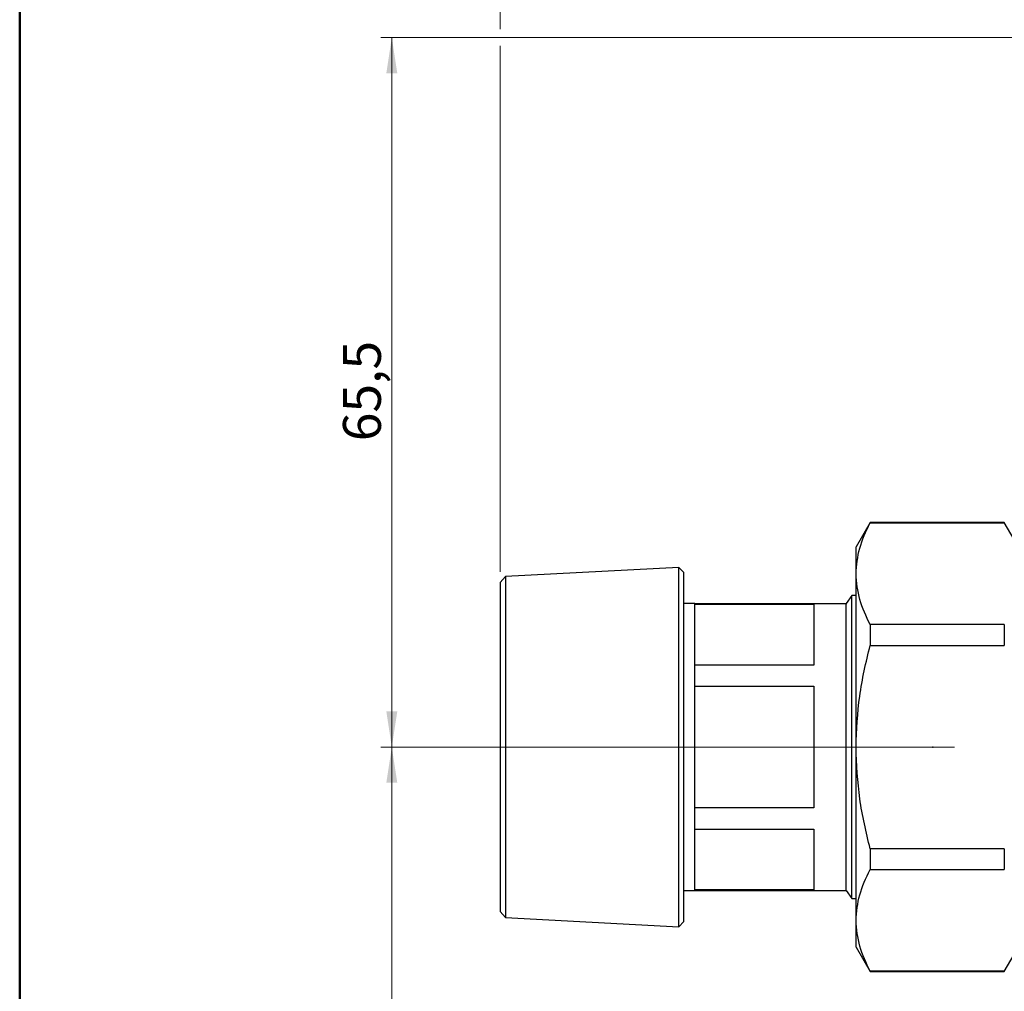
# Model space of a CAD drawing. Units: millimetres. Extents: x 20 to 833, y 20 to 574.
# Drawn here: x 20 to 202, y 267 to 446 of the extents above; entities that cross this region are included whole.
import ezdxf

# ---------------------------------------------------------------- set-up
doc = ezdxf.new("R2010")
doc.units = ezdxf.units.MM
doc.header["$LTSCALE"] = 2
doc.header["$PDSIZE"] = -1
doc.linetypes.add('CENTERX2', pattern=[20.32, 12.7, -2.54, 2.54, -2.54])
doc.styles.add('SLDTEXTSTYLE2', font='TXT', dxfattribs={"width": 0.75})
doc.dimstyles.new('SLDDIMSTYLE0', dxfattribs={"dimtxt": 7, "dimasz": 6.604, "dimexe": 0, "dimexo": 0.0625, "dimgap": 1.75, "dimtad": 1, "dimdec": 1, "dimlfac": 0.5, "dimrnd": 1e-09, "dimzin": 12, "dimdsep": 46, "dimtxsty": 'SLDTEXTSTYLE2', "dimsah": 1, "dimcen": 0.09, "dimadec": 0, "dimazin": 3, "dimtfac": 1, "dimtdec": 1, "dimtofl": 0, "dimtmove": 0, "dimatfit": 3, "dimfxl": 1, "dimfrac": 2, "dimtolj": 1, "dimtzin": 12, "dimarcsym": 0})
doc.dimstyles.new('SLDDIMSTYLE1', dxfattribs={"dimtxt": 7, "dimasz": 6.604, "dimexe": 0, "dimexo": 0.0625, "dimgap": 1.75, "dimtad": 1, "dimdec": 0, "dimlfac": 0.5, "dimrnd": 1e-09, "dimzin": 12, "dimdsep": 46, "dimtxsty": 'SLDTEXTSTYLE2', "dimsah": 1, "dimcen": 0.09, "dimadec": 0, "dimazin": 3, "dimtfac": 1, "dimtdec": 0, "dimtofl": 0, "dimtmove": 0, "dimatfit": 3, "dimfxl": 1, "dimfrac": 2, "dimtolj": 1, "dimtzin": 12, "dimarcsym": 0})
doc.dimstyles.new('SLDDIMSTYLE2', dxfattribs={"dimtxt": 7, "dimasz": 6.604, "dimexe": 0, "dimexo": 0.0625, "dimgap": 1.75, "dimtad": 1, "dimlfac": 0.5, "dimrnd": 1e-09, "dimzin": 12, "dimdsep": 46, "dimtxsty": 'SLDTEXTSTYLE2', "dimsah": 1, "dimcen": 0.09, "dimadec": 0, "dimazin": 3, "dimtfac": 1, "dimtofl": 0, "dimtmove": 0, "dimatfit": 3, "dimfxl": 1, "dimfrac": 2, "dimtolj": 1, "dimtzin": 12, "dimarcsym": 0})

# ---------------------------------------------------------------- blocks, each defined once
blk = doc.blocks.new('_D')
at = {"color": 7, "linetype": 'Continuous', "lineweight": 0}
for p, q in [((222.37, 443.12), (86.77, 443.12)), ((88.77, 311.95), (88.77, 443.12)), ((186.77, 311.95), (86.77, 311.95))]:
    blk.add_line(p, q, dxfattribs=at)
at = {"color": 7, "linetype": 'Continuous', "lineweight": 18}
for points in [[(88.77, 443.12), (87.76, 436.52), (89.79, 436.52)], [(88.77, 311.95), (89.79, 318.56), (87.76, 318.56)]]:
    blk.add_solid(points, dxfattribs=at)
at = {"color": 7, "linetype": 'Continuous', "lineweight": 18, "insert": (79.75, 368.49), "char_height": 7, "attachment_point": 1, "rotation": 90, "style": 'SLDTEXTSTYLE2'}
blk.add_mtext('65,5', dxfattribs=at)
blk = doc.blocks.new('_D_2')
at = {"color": 7, "linetype": 'Continuous', "lineweight": 0}
for p, q in [((142.77, 311.95), (86.77, 311.95)), ((88.77, 311.95), (88.77, 147.85)), ((226.36, 147.85), (86.77, 147.85))]:
    blk.add_line(p, q, dxfattribs=at)
at = {"color": 7, "linetype": 'Continuous', "lineweight": 18}
for points in [[(88.77, 311.95), (87.76, 305.35), (89.79, 305.35)], [(88.77, 147.85), (89.79, 154.46), (87.76, 154.46)]]:
    blk.add_solid(points, dxfattribs=at)
at = {"color": 7, "linetype": 'Continuous', "lineweight": 18, "insert": (79.75, 220.85), "char_height": 7, "attachment_point": 1, "rotation": 90, "style": 'SLDTEXTSTYLE2'}
blk.add_mtext('81,5', dxfattribs=at)
blk = doc.blocks.new('_D_3')
at = {"color": 7, "linetype": 'Continuous', "lineweight": 0}
for p, q in [((108.77, 444.65), (108.77, 489.94)), ((408.77, 344.36), (408.77, 489.94)), ((108.77, 487.94), (408.77, 487.94)), ((108.77, 344.36), (108.77, 441.6))]:
    blk.add_line(p, q, dxfattribs=at)
at = {"color": 7, "linetype": 'Continuous', "lineweight": 18}
for points in [[(108.77, 487.94), (115.38, 486.92), (115.38, 488.95)], [(408.77, 487.94), (402.17, 488.95), (402.17, 486.92)]]:
    blk.add_solid(points, dxfattribs=at)
at = {"color": 7, "linetype": 'Continuous', "lineweight": 18, "insert": (251.01, 496.96), "char_height": 7, "attachment_point": 1, "style": 'SLDTEXTSTYLE2'}
blk.add_mtext('150', dxfattribs=at)

msp = doc.modelspace()

# ---------------------------------------------------------------- linework, layer by layer
at = {"color": 7, "linetype": 'Continuous', "lineweight": 50}
msp.add_line((20, 20), (20, 574), dxfattribs=at)
at = {"color": 7, "linetype": 'Continuous', "lineweight": 25}
for p, q in [((177.171, 353.452), (174.573, 348.952)), ((201.975, 353.452), (177.171, 353.452)), ((177.171, 353.452), (177.171, 353.393)), ((177.171, 353.393), (201.975, 353.393)), ((204.573, 348.952), (201.975, 353.452)), ((201.975, 353.452), (201.975, 353.393)), ((174.573, 343.995), (174.573, 348.952)), ((141.823, 345.153), (109.772, 343.473)), ((142.773, 344.202), (141.823, 345.153)), ((141.823, 278.752), (141.823, 345.153)), ((142.773, 328.077), (142.773, 344.202)), ((174.573, 311.952), (174.573, 343.995)), ((109.772, 343.473), (108.773, 342.364)), ((108.773, 342.364), (108.773, 285.615)), ((109.772, 343.473), (109.772, 280.432)), ((173.773, 339.952), (172.773, 338.47)), ((174.573, 339.952), (173.773, 339.952)), ((173.773, 287.704), (173.773, 339.952)), ((144.773, 338.47), (142.773, 338.47)), ((172.773, 338.452), (144.773, 338.452)), ((144.773, 338.355), (166.773, 338.355)), ((177.171, 334.598), (177.171, 330.747)), ((201.975, 334.598), (177.171, 334.598)), ((201.975, 334.598), (201.975, 330.747)), ((177.171, 330.747), (201.975, 330.747)), ((142.773, 279.702), (142.773, 328.077)), ((144.773, 323.196), (144.773, 327.129)), ((166.773, 327.119), (144.773, 327.119)), ((144.773, 323.188), (166.773, 323.188)), ((174.573, 279.909), (174.573, 311.952)), ((166.773, 300.716), (144.773, 300.716)), ((144.773, 296.776), (144.773, 300.709)), ((144.773, 296.786), (166.773, 296.786)), ((177.171, 293.157), (177.171, 289.307)), ((201.975, 293.157), (177.171, 293.157)), ((201.975, 293.157), (201.975, 289.307)), ((173.773, 283.952), (173.773, 287.704)), ((177.171, 289.307), (201.975, 289.307)), ((108.773, 285.615), (108.773, 281.541)), ((142.773, 285.435), (144.773, 285.435)), ((166.773, 285.55), (144.773, 285.55)), ((144.773, 285.452), (172.773, 285.452)), ((172.773, 285.435), (173.773, 283.952)), ((173.773, 283.952), (174.573, 283.952)), ((108.773, 281.541), (109.772, 280.432)), ((109.772, 280.432), (141.823, 278.752)), ((141.823, 278.752), (142.773, 279.702)), ((174.573, 274.952), (174.573, 279.909)), ((174.573, 274.952), (177.171, 270.452)), ((201.975, 270.452), (204.573, 274.952)), ((201.975, 270.512), (177.171, 270.512)), ((177.171, 270.512), (177.171, 270.452)), ((177.171, 270.452), (201.975, 270.452)), ((201.975, 270.452), (201.975, 270.512))]:
    msp.add_line(p, q, dxfattribs=at)
at = {"color": 7, "linetype": 'CENTERX2', "lineweight": 18}
for p, q in [((109.772, 311.952), (104.773, 311.952)), ((141.823, 311.952), (109.772, 311.952)), ((141.823, 311.952), (142.773, 311.952)), ((142.773, 311.952), (144.773, 311.952)), ((144.773, 311.952), (192.773, 311.952))]:
    msp.add_line(p, q, dxfattribs=at)
at = {"color": 7, "linetype": 'Continuous', "lineweight": 25}
for points, knots in [([(174.573, 343.995), (174.699, 345.568), (174.954, 348.743), (176.428, 351.834), (177.171, 353.393)], [0, 0, 0, 0, 0.4955386, 1, 1, 1, 1]), ([(177.171, 334.598), (176.439, 336.131), (174.963, 339.221), (174.704, 342.396), (174.573, 343.995)], [0, 0, 0, 0, 0.4961659, 1, 1, 1, 1]), ([(172.773, 288.988), (172.773, 289.941), (172.773, 291.847), (172.773, 295.716), (172.773, 300.146), (172.773, 305.046), (172.773, 310.207), (172.773, 315.436), (172.773, 320.531), (172.773, 325.296), (172.773, 329.55), (172.773, 333.123), (172.773, 335.9), (172.773, 337.687), (172.773, 338.513), (172.773, 338.388), (172.773, 338.356)], [0, 0, 0, 0, 0.0750013, 0.1500027, 0.225004, 0.3000054, 0.3750067, 0.450008, 0.5250094, 0.6000107, 0.6750121, 0.7500134, 0.8250147, 0.9000161, 0.9750174, 1, 1, 1, 1]), ([(174.573, 311.952), (174.699, 315.099), (174.954, 321.448), (176.428, 327.629), (177.171, 330.747)], [0, 0, 0, 0, 0.4955386, 1, 1, 1, 1]), ([(177.171, 293.157), (176.439, 296.224), (174.963, 302.404), (174.704, 308.753), (174.573, 311.952)], [0, 0, 0, 0, 0.49616591, 1, 1, 1, 1]), ([(172.773, 285.548), (172.773, 285.549), (172.773, 285.551), (172.773, 286.663), (172.773, 288.213), (172.773, 288.988)], [0, 0, 0, 0, 0.250067, 0.6250335, 1, 1, 1, 1]), ([(174.573, 279.909), (174.699, 281.483), (174.954, 284.657), (176.428, 287.748), (177.171, 289.307)], [0, 0, 0, 0, 0.49553859, 1, 1, 1, 1]), ([(177.171, 270.512), (176.439, 272.045), (174.963, 275.135), (174.704, 278.31), (174.573, 279.909)], [0, 0, 0, 0, 0.4961659, 1, 1, 1, 1])]:
    msp.add_open_spline(points, degree=3, knots=knots, dxfattribs=at)
for points in [[(144.773, 327.129), (144.773, 328.647), (144.773, 331.682), (144.773, 335.078), (144.773, 337.51), (144.773, 338.085), (144.773, 338.372)], [(166.773, 338.355), (166.773, 338.068), (166.773, 337.494), (166.773, 335.062), (166.773, 331.669), (166.773, 328.636), (166.773, 327.119)], [(144.773, 300.709), (144.773, 302.514), (144.773, 306.124), (144.773, 311.952), (144.773, 317.78), (144.773, 321.391), (144.773, 323.196)], [(166.773, 323.188), (166.773, 321.384), (166.773, 317.777), (166.773, 311.952), (166.773, 306.128), (166.773, 302.52), (166.773, 300.716)], [(144.773, 288.988), (144.773, 290.052), (144.773, 292.182), (144.773, 295.245), (144.773, 296.776)], [(166.773, 296.786), (166.773, 295.256), (166.773, 292.195), (166.773, 290.067), (166.773, 289.003)], [(144.773, 285.532), (144.773, 285.806), (144.773, 286.354), (144.773, 288.11), (144.773, 288.988)], [(166.773, 289.003), (166.773, 288.125), (166.773, 286.371), (166.773, 285.824), (166.773, 285.55)]]:
    msp.add_open_spline(points, degree=3, dxfattribs=at)
msp.add_point((188.773, 311.952), dxfattribs=at)

# ---------------------------------------------------------------- dimensions: what is measured, and where the dimension line sits
at = {"color": 7, "linetype": 'Continuous', "lineweight": 18}
dim = msp.add_linear_dim(base=(408.773, 487.936), p1=(108.773, 342.364), p2=(408.773, 342.364), dimstyle='SLDDIMSTYLE1', dxfattribs=at)
dim.commit()
dim.dimension.update_dxf_attribs({"geometry": '_D_3', "text_midpoint": (258.773, 487.936), "dimtype": 160})
for base, p1, p2, text, dimstyle, picture, middle in [((88.773, 443.123), (188.773, 311.952), (224.369, 443.123), '65,5', 'SLDDIMSTYLE0', '_D', (88.773, 377.538)), ((88.773, 147.852), (144.773, 311.952), (228.362, 147.852), '81,5', 'SLDDIMSTYLE2', '_D_2', (88.773, 229.902))]:
    dim = msp.add_linear_dim(base=base, p1=p1, p2=p2, angle=90, text=text, dimstyle=dimstyle, dxfattribs=at)
    dim.commit()
    dim.dimension.update_dxf_attribs({"geometry": picture, "text_midpoint": middle, "dimtype": 160})

doc.saveas('drawing.dxf')
